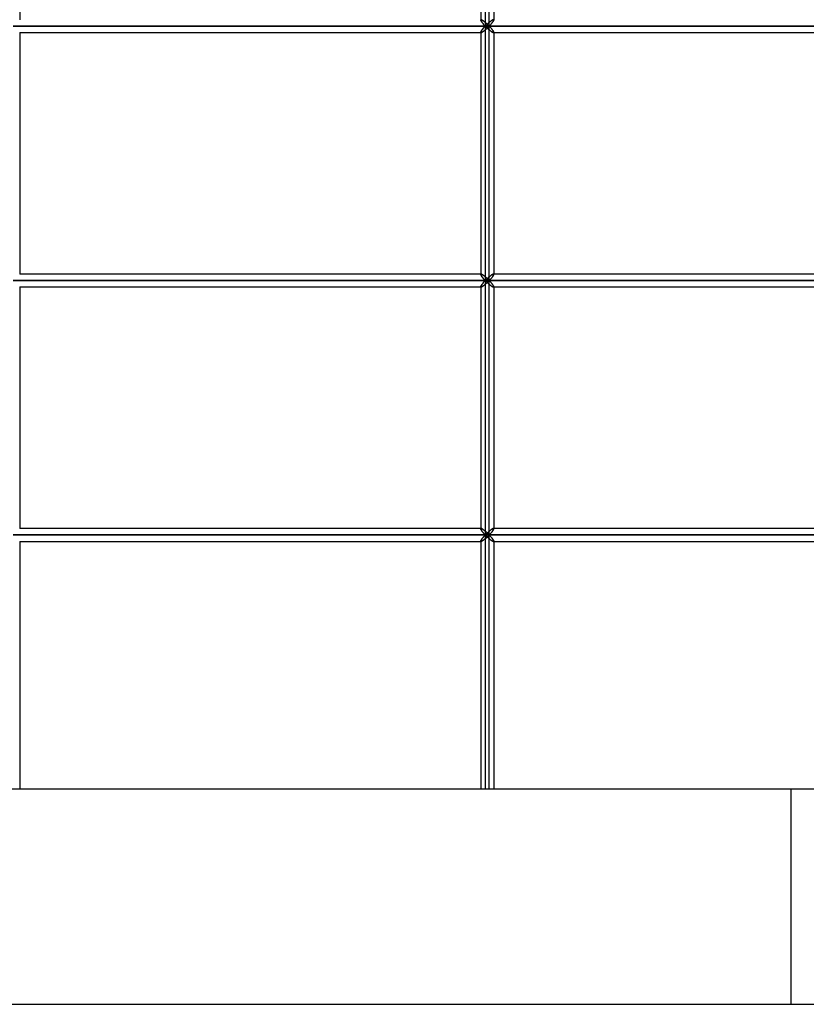
# Model space of a CAD drawing. Units: millimetres. Extents: x -215 to 215, y 0 to 430.
# Drawn here: x 1 to 111, y 0 to 137 of the extents above; entities that cross this region are included whole.
import ezdxf

# ---------------------------------------------------------------- set-up
doc = ezdxf.new("R2010")
doc.units = ezdxf.units.MM
doc.layers.add('MAIN-1', color=7, linetype='Continuous')
doc.layers.add('MAIN-2', color=7, linetype='Continuous')

msp = doc.modelspace()

# ---------------------------------------------------------------- linework, layer by layer
at = {"layer": 'MAIN-1'}
for p, q in [((0.9, 172), (0.9, 137.4)), ((65.23, 172), (65.23, 137.4)), ((66.41, 136.5), (66.41, 172)), ((67.03, 172), (67.03, 137.36)), ((0, 136.5), (66.41, 136.5)), ((65.27, 137.4), (65.3, 137.4)), ((65.3, 137.4), (65.32, 137.39)), ((65.32, 137.39), (65.36, 137.38)), ((65.36, 137.38), (65.39, 137.36)), ((65.39, 137.36), (65.43, 137.34)), ((65.43, 137.34), (65.47, 137.31)), ((65.47, 137.31), (65.52, 137.29)), ((65.52, 137.29), (65.56, 137.25)), ((65.56, 137.25), (65.61, 137.22)), ((65.61, 137.22), (65.66, 137.18)), ((65.66, 137.18), (65.71, 137.14)), ((65.71, 137.14), (65.76, 137.1)), ((65.76, 137.1), (65.81, 137.06)), ((65.81, 137.06), (65.86, 137.02)), ((65.86, 137.02), (65.91, 136.98)), ((65.91, 136.98), (65.96, 136.93)), ((65.96, 136.07), (65.91, 136.02)), ((65.96, 136.93), (66.01, 136.88)), ((66.01, 136.12), (65.96, 136.07)), ((66.01, 136.88), (66.07, 136.84)), ((66.07, 136.16), (66.01, 136.12)), ((66.07, 136.84), (66.12, 136.79)), ((66.12, 136.21), (66.07, 136.16)), ((66.12, 136.79), (66.17, 136.74)), ((66.17, 136.26), (66.12, 136.21)), ((66.17, 136.74), (66.22, 136.69)), ((66.22, 136.31), (66.17, 136.26)), ((66.22, 136.69), (66.26, 136.65)), ((66.26, 136.35), (66.22, 136.31)), ((66.26, 136.65), (66.31, 136.6)), ((66.31, 136.4), (66.26, 136.35)), ((66.31, 136.6), (66.36, 136.55)), ((66.36, 136.45), (66.31, 136.4)), ((66.36, 136.55), (66.41, 136.5)), ((66.41, 136.5), (66.36, 136.45)), ((66.41, 136.5), (66.46, 136.55)), ((66.41, 136.5), (126.32, 136.5)), ((66.46, 136.45), (66.41, 136.5)), ((66.41, 101), (66.41, 136.5)), ((66.46, 136.55), (66.5, 136.6)), ((66.5, 136.4), (66.46, 136.45)), ((66.5, 136.6), (66.55, 136.65)), ((66.55, 136.35), (66.5, 136.4)), ((66.55, 136.65), (66.59, 136.7)), ((66.59, 136.3), (66.55, 136.35)), ((66.59, 136.7), (66.64, 136.75)), ((66.64, 136.25), (66.59, 136.3)), ((66.64, 136.75), (66.68, 136.8)), ((66.68, 136.2), (66.64, 136.25)), ((66.68, 136.8), (66.72, 136.85)), ((66.72, 136.15), (66.68, 136.2)), ((66.72, 136.85), (66.76, 136.9)), ((66.76, 136.1), (66.72, 136.15)), ((66.76, 136.9), (66.8, 136.95)), ((66.8, 136.05), (66.76, 136.1)), ((66.8, 136.95), (66.83, 136.99)), ((66.83, 136.01), (66.8, 136.05)), ((66.83, 136.99), (66.86, 137.04)), ((66.86, 137.04), (66.9, 137.08)), ((66.9, 137.08), (66.92, 137.12)), ((66.92, 137.12), (66.95, 137.17)), ((66.95, 137.17), (66.97, 137.2)), ((66.97, 137.2), (66.99, 137.24)), ((66.99, 137.24), (67.01, 137.27)), ((67.01, 137.27), (67.02, 137.3)), ((67.02, 137.3), (67.03, 137.33)), ((67.03, 137.33), (67.03, 137.36)), ((0.9, 135.6), (65.27, 135.6)), ((0.9, 135.6), (0.9, 101.9)), ((65.23, 135.6), (65.23, 101.9)), ((65.3, 135.6), (65.27, 135.6)), ((65.32, 135.61), (65.3, 135.6)), ((65.36, 135.62), (65.32, 135.61)), ((65.39, 135.64), (65.36, 135.62)), ((65.43, 135.66), (65.39, 135.64)), ((65.47, 135.69), (65.43, 135.66)), ((65.52, 135.71), (65.47, 135.69)), ((65.56, 135.75), (65.52, 135.71)), ((65.61, 135.78), (65.56, 135.75)), ((65.66, 135.82), (65.61, 135.78)), ((65.71, 135.86), (65.66, 135.82)), ((65.76, 135.9), (65.71, 135.86)), ((65.81, 135.94), (65.76, 135.9)), ((65.86, 135.98), (65.81, 135.94)), ((65.91, 136.02), (65.86, 135.98)), ((66.86, 135.96), (66.83, 136.01)), ((66.9, 135.92), (66.86, 135.96)), ((66.92, 135.88), (66.9, 135.92)), ((66.95, 135.83), (66.92, 135.88)), ((66.97, 135.8), (66.95, 135.83)), ((66.99, 135.76), (66.97, 135.8)), ((67.01, 135.73), (66.99, 135.76)), ((67.02, 135.7), (67.01, 135.73)), ((67.03, 135.67), (67.02, 135.7)), ((67.03, 135.64), (67.03, 135.67)), ((67.03, 135.64), (67.03, 101.86)), ((67.03, 135.6), (125.06, 135.6)), ((65.27, 101.9), (0.9, 101.9)), ((65.27, 101.9), (65.3, 101.9)), ((65.3, 101.9), (65.32, 101.89)), ((65.32, 101.89), (65.36, 101.88)), ((65.36, 101.88), (65.39, 101.86)), ((65.39, 101.86), (65.43, 101.84)), ((65.43, 101.84), (65.47, 101.81)), ((65.47, 101.81), (65.52, 101.79)), ((65.52, 101.79), (65.56, 101.75)), ((65.56, 101.75), (65.61, 101.72)), ((65.61, 101.72), (65.66, 101.68)), ((65.66, 101.68), (65.71, 101.64)), ((66.95, 101.67), (66.97, 101.7)), ((66.97, 101.7), (66.99, 101.74)), ((66.99, 101.74), (67.01, 101.77)), ((67.01, 101.77), (67.02, 101.8)), ((67.02, 101.8), (67.03, 101.83)), ((125.06, 101.9), (67.03, 101.9)), ((67.03, 101.83), (67.03, 101.86)), ((0, 101), (66.41, 101)), ((65.66, 100.32), (65.61, 100.28)), ((65.71, 100.36), (65.66, 100.32)), ((65.71, 101.64), (65.76, 101.6)), ((65.76, 100.4), (65.71, 100.36)), ((65.76, 101.6), (65.81, 101.56)), ((65.81, 100.44), (65.76, 100.4)), ((65.81, 101.56), (65.86, 101.52)), ((65.86, 100.48), (65.81, 100.44)), ((65.86, 101.52), (65.91, 101.48)), ((65.91, 100.52), (65.86, 100.48)), ((65.91, 101.48), (65.96, 101.43)), ((65.96, 100.57), (65.91, 100.52)), ((65.96, 101.43), (66.01, 101.38)), ((66.01, 100.62), (65.96, 100.57)), ((66.01, 101.38), (66.07, 101.34)), ((66.07, 100.66), (66.01, 100.62)), ((66.07, 101.34), (66.12, 101.29)), ((66.12, 100.71), (66.07, 100.66)), ((66.12, 101.29), (66.17, 101.24)), ((66.17, 100.76), (66.12, 100.71)), ((66.17, 101.24), (66.22, 101.19)), ((66.22, 100.81), (66.17, 100.76)), ((66.22, 101.19), (66.26, 101.15)), ((66.26, 100.85), (66.22, 100.81)), ((66.26, 101.15), (66.31, 101.1)), ((66.31, 100.9), (66.26, 100.85)), ((66.31, 101.1), (66.36, 101.05)), ((66.36, 100.95), (66.31, 100.9)), ((66.36, 101.05), (66.41, 101)), ((66.41, 101), (66.36, 100.95)), ((66.41, 101), (66.46, 101.05)), ((66.41, 101), (126.32, 101)), ((66.46, 100.95), (66.41, 101)), ((66.41, 65.5), (66.41, 101)), ((66.46, 101.05), (66.5, 101.1)), ((66.5, 100.9), (66.46, 100.95)), ((66.5, 101.1), (66.55, 101.15)), ((66.55, 100.85), (66.5, 100.9)), ((66.55, 101.15), (66.59, 101.2)), ((66.59, 100.8), (66.55, 100.85)), ((66.59, 101.2), (66.64, 101.25)), ((66.64, 100.75), (66.59, 100.8)), ((66.64, 101.25), (66.68, 101.3)), ((66.68, 100.7), (66.64, 100.75)), ((66.68, 101.3), (66.72, 101.35)), ((66.72, 100.65), (66.68, 100.7)), ((66.72, 101.35), (66.76, 101.4)), ((66.76, 100.6), (66.72, 100.65)), ((66.76, 101.4), (66.8, 101.45)), ((66.8, 100.55), (66.76, 100.6)), ((66.8, 101.45), (66.83, 101.49)), ((66.83, 100.51), (66.8, 100.55)), ((66.83, 101.49), (66.86, 101.54)), ((66.86, 100.46), (66.83, 100.51)), ((66.86, 101.54), (66.9, 101.58)), ((66.9, 100.42), (66.86, 100.46)), ((66.9, 101.58), (66.92, 101.62)), ((66.92, 100.38), (66.9, 100.42)), ((66.92, 101.62), (66.95, 101.67)), ((66.95, 100.33), (66.92, 100.38)), ((66.97, 100.3), (66.95, 100.33)), ((0.9, 100.1), (65.27, 100.1)), ((0.9, 100.1), (0.9, 66.4)), ((65.23, 100.1), (65.23, 66.4)), ((65.3, 100.1), (65.27, 100.1)), ((65.32, 100.11), (65.3, 100.1)), ((65.36, 100.12), (65.32, 100.11)), ((65.39, 100.14), (65.36, 100.12)), ((65.43, 100.16), (65.39, 100.14)), ((65.47, 100.19), (65.43, 100.16)), ((65.52, 100.21), (65.47, 100.19)), ((65.56, 100.25), (65.52, 100.21)), ((65.61, 100.28), (65.56, 100.25)), ((66.99, 100.26), (66.97, 100.3)), ((67.01, 100.23), (66.99, 100.26)), ((67.02, 100.2), (67.01, 100.23)), ((67.03, 100.17), (67.02, 100.2)), ((67.03, 100.14), (67.03, 100.17)), ((67.03, 100.14), (67.03, 66.36)), ((67.03, 100.1), (125.06, 100.1)), ((65.27, 66.4), (0.9, 66.4)), ((65.27, 66.4), (65.3, 66.4)), ((65.3, 66.4), (65.32, 66.39)), ((65.32, 66.39), (65.36, 66.38)), ((65.36, 66.38), (65.39, 66.36)), ((65.39, 66.36), (65.43, 66.34)), ((65.43, 66.34), (65.47, 66.31)), ((65.47, 66.31), (65.52, 66.29)), ((65.52, 66.29), (65.56, 66.25)), ((65.56, 66.25), (65.61, 66.22)), ((65.61, 66.22), (65.66, 66.18)), ((65.66, 66.18), (65.71, 66.14)), ((65.71, 66.14), (65.76, 66.1)), ((65.76, 66.1), (65.81, 66.06)), ((65.81, 66.06), (65.86, 66.02)), ((65.86, 66.02), (65.91, 65.98)), ((65.91, 65.98), (65.96, 65.93)), ((66.8, 65.95), (66.83, 65.99)), ((66.83, 65.99), (66.86, 66.04)), ((66.86, 66.04), (66.9, 66.08)), ((66.9, 66.08), (66.92, 66.12)), ((66.92, 66.12), (66.95, 66.17)), ((66.95, 66.17), (66.97, 66.2)), ((66.97, 66.2), (66.99, 66.24)), ((66.99, 66.24), (67.01, 66.27)), ((67.01, 66.27), (67.02, 66.3)), ((67.02, 66.3), (67.03, 66.33)), ((125.06, 66.4), (67.03, 66.4)), ((67.03, 66.33), (67.03, 66.36)), ((0, 65.5), (66.41, 65.5)), ((0.9, 64.6), (65.27, 64.6)), ((0.9, 64.6), (0.9, 30)), ((65.23, 64.6), (65.23, 30)), ((65.3, 64.6), (65.27, 64.6)), ((65.32, 64.61), (65.3, 64.6)), ((65.36, 64.62), (65.32, 64.61)), ((65.39, 64.64), (65.36, 64.62)), ((65.43, 64.66), (65.39, 64.64)), ((65.47, 64.69), (65.43, 64.66)), ((65.52, 64.71), (65.47, 64.69)), ((65.56, 64.75), (65.52, 64.71)), ((65.61, 64.78), (65.56, 64.75)), ((65.66, 64.82), (65.61, 64.78)), ((65.71, 64.86), (65.66, 64.82)), ((65.76, 64.9), (65.71, 64.86)), ((65.81, 64.94), (65.76, 64.9)), ((65.86, 64.98), (65.81, 64.94)), ((65.91, 65.02), (65.86, 64.98)), ((65.96, 65.07), (65.91, 65.02)), ((65.96, 65.93), (66.01, 65.88)), ((66.01, 65.12), (65.96, 65.07)), ((66.01, 65.88), (66.07, 65.84)), ((66.07, 65.16), (66.01, 65.12)), ((66.07, 65.84), (66.12, 65.79)), ((66.12, 65.21), (66.07, 65.16)), ((66.12, 65.79), (66.17, 65.74)), ((66.17, 65.26), (66.12, 65.21)), ((66.17, 65.74), (66.22, 65.69)), ((66.22, 65.31), (66.17, 65.26)), ((66.22, 65.69), (66.26, 65.65)), ((66.26, 65.35), (66.22, 65.31)), ((66.26, 65.65), (66.31, 65.6)), ((66.31, 65.4), (66.26, 65.35)), ((66.31, 65.6), (66.36, 65.55)), ((66.36, 65.45), (66.31, 65.4)), ((66.36, 65.55), (66.41, 65.5)), ((66.41, 65.5), (66.36, 65.45)), ((66.41, 65.5), (66.46, 65.55)), ((66.41, 65.5), (126.32, 65.5)), ((66.46, 65.45), (66.41, 65.5)), ((66.41, 30), (66.41, 65.5)), ((66.46, 65.55), (66.5, 65.6)), ((66.5, 65.4), (66.46, 65.45)), ((66.5, 65.6), (66.55, 65.65)), ((66.55, 65.35), (66.5, 65.4)), ((66.55, 65.65), (66.59, 65.7)), ((66.59, 65.3), (66.55, 65.35)), ((66.59, 65.7), (66.64, 65.75)), ((66.64, 65.25), (66.59, 65.3)), ((66.64, 65.75), (66.68, 65.8)), ((66.68, 65.2), (66.64, 65.25)), ((66.68, 65.8), (66.72, 65.85)), ((66.72, 65.15), (66.68, 65.2)), ((66.72, 65.85), (66.76, 65.9)), ((66.76, 65.1), (66.72, 65.15)), ((66.76, 65.9), (66.8, 65.95)), ((66.8, 65.05), (66.76, 65.1)), ((66.83, 65.01), (66.8, 65.05)), ((66.86, 64.96), (66.83, 65.01)), ((66.9, 64.92), (66.86, 64.96)), ((66.92, 64.88), (66.9, 64.92)), ((66.95, 64.83), (66.92, 64.88)), ((66.97, 64.8), (66.95, 64.83)), ((66.99, 64.76), (66.97, 64.8)), ((67.01, 64.73), (66.99, 64.76)), ((67.02, 64.7), (67.01, 64.73)), ((67.03, 64.67), (67.02, 64.7)), ((67.03, 64.64), (67.03, 64.67)), ((67.03, 64.64), (67.03, 30)), ((67.03, 64.6), (125.06, 64.6)), ((215, 30), (-215, 30)), ((-215, 0), (215, 0))]:
    msp.add_line(p, q, dxfattribs=at)
at = {"layer": 'MAIN-2'}
for p, q in [((65.85, 172), (65.85, 136.5)), ((65.85, 172), (65.85, 136.5)), ((66.41, 136.5), (66.41, 172)), ((65.85, 136.5), (0, 136.5)), ((66.41, 136.5), (0, 136.5)), ((0, 136.5), (65.85, 136.5)), ((65.23, 137.4), (65.23, 137.36)), ((65.24, 137.39), (65.23, 137.38)), ((65.23, 137.38), (65.24, 137.39)), ((65.23, 137.38), (65.23, 137.37)), ((65.23, 137.37), (65.23, 137.38)), ((65.23, 137.37), (65.23, 137.36)), ((65.23, 137.36), (65.23, 137.37)), ((65.23, 137.36), (65.23, 137.33)), ((65.23, 137.33), (65.23, 137.36)), ((65.23, 137.33), (65.24, 137.31)), ((65.24, 137.31), (65.23, 137.33)), ((65.25, 137.39), (65.24, 137.39)), ((65.24, 137.39), (65.25, 137.39)), ((65.24, 137.31), (65.25, 137.28)), ((65.25, 137.28), (65.24, 137.31)), ((65.26, 137.4), (65.25, 137.39)), ((65.25, 137.39), (65.26, 137.4)), ((65.25, 137.28), (65.27, 137.24)), ((65.27, 137.24), (65.25, 137.28)), ((65.27, 137.4), (65.26, 137.4)), ((65.26, 137.4), (65.27, 137.4)), ((65.3, 137.4), (65.27, 137.4)), ((65.27, 137.24), (65.29, 137.21)), ((65.29, 137.21), (65.27, 137.24)), ((65.29, 137.21), (65.31, 137.17)), ((65.31, 137.17), (65.29, 137.21)), ((65.32, 137.39), (65.3, 137.4)), ((65.31, 137.17), (65.34, 137.13)), ((65.34, 137.13), (65.31, 137.17)), ((65.36, 137.38), (65.32, 137.39)), ((65.34, 137.13), (65.36, 137.08)), ((65.36, 137.08), (65.34, 137.13)), ((65.39, 137.36), (65.36, 137.38)), ((65.36, 137.08), (65.39, 137.04)), ((65.39, 137.04), (65.36, 137.08)), ((65.43, 137.34), (65.39, 137.36)), ((65.39, 137.04), (65.43, 136.99)), ((65.43, 136.99), (65.39, 137.04)), ((65.47, 137.31), (65.43, 137.34)), ((65.43, 136.99), (65.46, 136.95)), ((65.46, 136.95), (65.43, 136.99)), ((65.43, 136.01), (65.46, 136.05)), ((65.46, 136.05), (65.43, 136.01)), ((65.46, 136.95), (65.5, 136.9)), ((65.5, 136.9), (65.46, 136.95)), ((65.46, 136.05), (65.5, 136.1)), ((65.5, 136.1), (65.46, 136.05)), ((65.52, 137.29), (65.47, 137.31)), ((65.5, 136.9), (65.54, 136.85)), ((65.54, 136.85), (65.5, 136.9)), ((65.5, 136.1), (65.54, 136.15)), ((65.54, 136.15), (65.5, 136.1)), ((65.56, 137.25), (65.52, 137.29)), ((65.54, 136.85), (65.58, 136.8)), ((65.58, 136.8), (65.54, 136.85)), ((65.54, 136.15), (65.58, 136.2)), ((65.58, 136.2), (65.54, 136.15)), ((65.61, 137.22), (65.56, 137.25)), ((65.58, 136.8), (65.62, 136.75)), ((65.62, 136.75), (65.58, 136.8)), ((65.58, 136.2), (65.62, 136.25)), ((65.62, 136.25), (65.58, 136.2)), ((65.66, 137.18), (65.61, 137.22)), ((65.62, 136.75), (65.67, 136.7)), ((65.67, 136.7), (65.62, 136.75)), ((65.62, 136.25), (65.67, 136.3)), ((65.67, 136.3), (65.62, 136.25)), ((65.71, 137.14), (65.66, 137.18)), ((65.67, 136.7), (65.71, 136.65)), ((65.71, 136.65), (65.67, 136.7)), ((65.67, 136.3), (65.71, 136.35)), ((65.71, 136.35), (65.67, 136.3)), ((65.76, 137.1), (65.71, 137.14)), ((65.71, 136.65), (65.76, 136.6)), ((65.76, 136.6), (65.71, 136.65)), ((65.71, 136.35), (65.76, 136.4)), ((65.76, 136.4), (65.71, 136.35)), ((65.81, 137.06), (65.76, 137.1)), ((65.76, 136.6), (65.8, 136.55)), ((65.8, 136.55), (65.76, 136.6)), ((65.76, 136.4), (65.8, 136.45)), ((65.8, 136.45), (65.76, 136.4)), ((65.8, 136.55), (65.85, 136.5)), ((65.85, 136.5), (65.8, 136.55)), ((65.8, 136.45), (65.85, 136.5)), ((65.85, 136.5), (65.8, 136.45)), ((65.86, 137.02), (65.81, 137.06)), ((65.9, 136.55), (65.85, 136.5)), ((65.85, 136.5), (65.9, 136.55)), ((65.85, 136.5), (65.9, 136.45)), ((125.26, 136.5), (65.85, 136.5)), ((65.9, 136.45), (65.85, 136.5)), ((65.85, 136.5), (125.26, 136.5)), ((65.85, 136.5), (65.85, 101)), ((65.85, 136.5), (65.85, 101)), ((65.91, 136.98), (65.86, 137.02)), ((65.95, 136.6), (65.9, 136.55)), ((65.9, 136.55), (65.95, 136.6)), ((65.9, 136.45), (65.95, 136.4)), ((65.95, 136.4), (65.9, 136.45)), ((65.96, 136.93), (65.91, 136.98)), ((65.91, 136.02), (65.96, 136.07)), ((66, 136.65), (65.95, 136.6)), ((65.95, 136.6), (66, 136.65)), ((65.95, 136.4), (66, 136.35)), ((66, 136.35), (65.95, 136.4)), ((66.01, 136.88), (65.96, 136.93)), ((65.96, 136.07), (66.01, 136.12)), ((66.05, 136.7), (66, 136.65)), ((66, 136.65), (66.05, 136.7)), ((66, 136.35), (66.05, 136.3)), ((66.05, 136.3), (66, 136.35)), ((66.07, 136.84), (66.01, 136.88)), ((66.01, 136.12), (66.07, 136.16)), ((66.1, 136.75), (66.05, 136.7)), ((66.05, 136.7), (66.1, 136.75)), ((66.05, 136.3), (66.1, 136.25)), ((66.1, 136.25), (66.05, 136.3)), ((66.12, 136.79), (66.07, 136.84)), ((66.07, 136.16), (66.12, 136.21)), ((66.15, 136.8), (66.1, 136.75)), ((66.1, 136.75), (66.15, 136.8)), ((66.1, 136.25), (66.15, 136.2)), ((66.15, 136.2), (66.1, 136.25)), ((66.17, 136.74), (66.12, 136.79)), ((66.12, 136.21), (66.17, 136.26)), ((66.21, 136.85), (66.15, 136.8)), ((66.15, 136.8), (66.21, 136.85)), ((66.15, 136.2), (66.21, 136.15)), ((66.21, 136.15), (66.15, 136.2)), ((66.22, 136.69), (66.17, 136.74)), ((66.17, 136.26), (66.22, 136.31)), ((66.26, 136.9), (66.21, 136.85)), ((66.21, 136.85), (66.26, 136.9)), ((66.21, 136.15), (66.26, 136.1)), ((66.26, 136.1), (66.21, 136.15)), ((66.26, 136.65), (66.22, 136.69)), ((66.22, 136.31), (66.26, 136.35)), ((66.31, 136.95), (66.26, 136.9)), ((66.26, 136.9), (66.31, 136.95)), ((66.31, 136.6), (66.26, 136.65)), ((66.26, 136.35), (66.31, 136.4)), ((66.26, 136.1), (66.31, 136.05)), ((66.31, 136.05), (66.26, 136.1)), ((66.37, 136.99), (66.31, 136.95)), ((66.31, 136.95), (66.37, 136.99)), ((66.36, 136.55), (66.31, 136.6)), ((66.31, 136.4), (66.36, 136.45)), ((66.31, 136.05), (66.37, 136.01)), ((66.37, 136.01), (66.31, 136.05)), ((66.41, 136.5), (66.36, 136.55)), ((66.36, 136.45), (66.41, 136.5)), ((66.42, 137.04), (66.37, 136.99)), ((66.37, 136.99), (66.42, 137.04)), ((66.46, 136.55), (66.41, 136.5)), ((66.41, 136.5), (66.46, 136.45)), ((126.32, 136.5), (66.41, 136.5)), ((66.41, 101), (66.41, 136.5)), ((66.47, 137.08), (66.42, 137.04)), ((66.42, 137.04), (66.47, 137.08)), ((66.5, 136.6), (66.46, 136.55)), ((66.46, 136.45), (66.5, 136.4)), ((66.52, 137.13), (66.47, 137.08)), ((66.47, 137.08), (66.52, 137.13)), ((66.55, 136.65), (66.5, 136.6)), ((66.5, 136.4), (66.55, 136.35)), ((66.58, 137.17), (66.52, 137.13)), ((66.52, 137.13), (66.58, 137.17)), ((66.59, 136.7), (66.55, 136.65)), ((66.55, 136.35), (66.59, 136.3)), ((66.63, 137.21), (66.58, 137.17)), ((66.58, 137.17), (66.63, 137.21)), ((66.64, 136.75), (66.59, 136.7)), ((66.59, 136.3), (66.64, 136.25)), ((66.68, 137.24), (66.63, 137.21)), ((66.63, 137.21), (66.68, 137.24)), ((66.68, 136.8), (66.64, 136.75)), ((66.64, 136.25), (66.68, 136.2)), ((66.73, 137.28), (66.68, 137.24)), ((66.68, 137.24), (66.73, 137.28)), ((66.72, 136.85), (66.68, 136.8)), ((66.68, 136.2), (66.72, 136.15)), ((66.76, 136.9), (66.72, 136.85)), ((66.72, 136.15), (66.76, 136.1)), ((66.77, 137.31), (66.73, 137.28)), ((66.73, 137.28), (66.77, 137.31)), ((66.8, 136.95), (66.76, 136.9)), ((66.76, 136.1), (66.8, 136.05)), ((66.82, 137.33), (66.77, 137.31)), ((66.77, 137.31), (66.82, 137.33)), ((66.83, 136.99), (66.8, 136.95)), ((66.8, 136.05), (66.83, 136.01)), ((66.86, 137.36), (66.82, 137.33)), ((66.82, 137.33), (66.86, 137.36)), ((66.86, 137.04), (66.83, 136.99)), ((66.9, 137.38), (66.86, 137.36)), ((66.86, 137.36), (66.9, 137.38)), ((66.9, 137.08), (66.86, 137.04)), ((66.93, 137.39), (66.9, 137.38)), ((66.9, 137.38), (66.93, 137.39)), ((66.92, 137.12), (66.9, 137.08)), ((66.95, 137.17), (66.92, 137.12)), ((66.96, 137.4), (66.93, 137.39)), ((66.93, 137.39), (66.96, 137.4)), ((66.97, 137.2), (66.95, 137.17)), ((66.98, 137.4), (66.96, 137.4)), ((66.96, 137.4), (66.98, 137.4)), ((66.99, 137.24), (66.97, 137.2)), ((67, 137.4), (66.98, 137.4)), ((66.98, 137.4), (67, 137.4)), ((67.01, 137.27), (66.99, 137.24)), ((67.01, 137.39), (67, 137.4)), ((67, 137.4), (67.01, 137.39)), ((67.02, 137.39), (67.01, 137.39)), ((67.01, 137.39), (67.02, 137.39)), ((67.02, 137.3), (67.01, 137.27)), ((67.02, 137.38), (67.02, 137.39)), ((67.02, 137.39), (67.02, 137.38)), ((67.03, 137.37), (67.02, 137.38)), ((67.02, 137.38), (67.03, 137.37)), ((67.03, 137.33), (67.02, 137.3)), ((67.03, 137.36), (67.03, 137.37)), ((67.03, 137.37), (67.03, 137.36)), ((67.03, 137.36), (67.03, 137.33)), ((0.9, 135.6), (65.27, 135.6)), ((0.9, 135.6), (0.9, 101.9)), ((65.23, 135.67), (65.24, 135.69)), ((65.24, 135.69), (65.23, 135.67)), ((65.23, 135.64), (65.23, 135.67)), ((65.23, 135.67), (65.23, 135.64)), ((65.23, 135.63), (65.23, 135.64)), ((65.23, 135.64), (65.23, 135.63)), ((65.23, 135.64), (65.23, 101.86)), ((65.23, 135.64), (65.23, 135.6)), ((65.23, 135.62), (65.23, 135.63)), ((65.23, 135.63), (65.23, 135.62)), ((65.24, 135.61), (65.23, 135.62)), ((65.23, 135.62), (65.24, 135.61)), ((65.24, 135.69), (65.25, 135.72)), ((65.25, 135.72), (65.24, 135.69)), ((65.25, 135.61), (65.24, 135.61)), ((65.24, 135.61), (65.25, 135.61)), ((65.25, 135.72), (65.27, 135.76)), ((65.27, 135.76), (65.25, 135.72)), ((65.26, 135.6), (65.25, 135.61)), ((65.25, 135.61), (65.26, 135.6)), ((65.27, 135.6), (65.26, 135.6)), ((65.26, 135.6), (65.27, 135.6)), ((65.27, 135.76), (65.29, 135.79)), ((65.29, 135.79), (65.27, 135.76)), ((65.27, 135.6), (65.3, 135.6)), ((65.29, 135.79), (65.31, 135.83)), ((65.31, 135.83), (65.29, 135.79)), ((65.3, 135.6), (65.32, 135.61)), ((65.31, 135.83), (65.34, 135.87)), ((65.34, 135.87), (65.31, 135.83)), ((65.32, 135.61), (65.36, 135.62)), ((65.34, 135.87), (65.36, 135.92)), ((65.36, 135.92), (65.34, 135.87)), ((65.36, 135.92), (65.39, 135.96)), ((65.39, 135.96), (65.36, 135.92)), ((65.36, 135.62), (65.39, 135.64)), ((65.39, 135.96), (65.43, 136.01)), ((65.43, 136.01), (65.39, 135.96)), ((65.39, 135.64), (65.43, 135.66)), ((65.43, 135.66), (65.47, 135.69)), ((65.47, 135.69), (65.52, 135.71)), ((65.52, 135.71), (65.56, 135.75)), ((65.56, 135.75), (65.61, 135.78)), ((65.61, 135.78), (65.66, 135.82)), ((65.66, 135.82), (65.71, 135.86)), ((65.71, 135.86), (65.76, 135.9)), ((65.76, 135.9), (65.81, 135.94)), ((65.81, 135.94), (65.86, 135.98)), ((65.86, 135.98), (65.91, 136.02)), ((66.37, 136.01), (66.42, 135.96)), ((66.42, 135.96), (66.37, 136.01)), ((66.42, 135.96), (66.47, 135.92)), ((66.47, 135.92), (66.42, 135.96)), ((66.47, 135.92), (66.52, 135.87)), ((66.52, 135.87), (66.47, 135.92)), ((66.52, 135.87), (66.58, 135.83)), ((66.58, 135.83), (66.52, 135.87)), ((66.58, 135.83), (66.63, 135.79)), ((66.63, 135.79), (66.58, 135.83)), ((66.63, 135.79), (66.68, 135.76)), ((66.68, 135.76), (66.63, 135.79)), ((66.68, 135.76), (66.73, 135.72)), ((66.73, 135.72), (66.68, 135.76)), ((66.73, 135.72), (66.77, 135.69)), ((66.77, 135.69), (66.73, 135.72)), ((66.77, 135.69), (66.82, 135.67)), ((66.82, 135.67), (66.77, 135.69)), ((66.82, 135.67), (66.86, 135.64)), ((66.86, 135.64), (66.82, 135.67)), ((66.83, 136.01), (66.86, 135.96)), ((66.86, 135.96), (66.9, 135.92)), ((66.86, 135.64), (66.9, 135.62)), ((66.9, 135.62), (66.86, 135.64)), ((66.9, 135.92), (66.92, 135.88)), ((66.9, 135.62), (66.93, 135.61)), ((66.93, 135.61), (66.9, 135.62)), ((66.92, 135.88), (66.95, 135.83)), ((66.93, 135.61), (66.96, 135.6)), ((66.96, 135.6), (66.93, 135.61)), ((66.95, 135.83), (66.97, 135.8)), ((66.96, 135.6), (66.98, 135.6)), ((66.98, 135.6), (66.96, 135.6)), ((66.97, 135.8), (66.99, 135.76)), ((66.98, 135.6), (67, 135.6)), ((67, 135.6), (66.98, 135.6)), ((66.99, 135.76), (67.01, 135.73)), ((66.98, 135.6), (67.03, 135.6)), ((66.98, 135.6), (125.06, 135.6)), ((67, 135.6), (67.01, 135.61)), ((67.01, 135.61), (67, 135.6)), ((67.01, 135.73), (67.02, 135.7)), ((67.01, 135.61), (67.02, 135.61)), ((67.02, 135.61), (67.01, 135.61)), ((67.02, 135.7), (67.03, 135.67)), ((67.02, 135.62), (67.03, 135.63)), ((67.03, 135.63), (67.02, 135.62)), ((67.02, 135.61), (67.02, 135.62)), ((67.02, 135.62), (67.02, 135.61)), ((67.03, 135.67), (67.03, 135.64)), ((67.03, 135.63), (67.03, 135.64)), ((67.03, 135.64), (67.03, 135.63)), ((67.03, 135.64), (67.03, 101.86)), ((65.27, 101.9), (0.9, 101.9)), ((65.23, 101.9), (65.23, 101.86)), ((65.24, 101.89), (65.23, 101.88)), ((65.23, 101.88), (65.24, 101.89)), ((65.23, 101.88), (65.23, 101.87)), ((65.23, 101.87), (65.23, 101.88)), ((65.23, 101.87), (65.23, 101.86)), ((65.23, 101.86), (65.23, 101.87)), ((65.23, 101.86), (65.23, 101.83)), ((65.23, 101.83), (65.23, 101.86)), ((65.23, 101.83), (65.24, 101.81)), ((65.24, 101.81), (65.23, 101.83)), ((65.25, 101.89), (65.24, 101.89)), ((65.24, 101.89), (65.25, 101.89)), ((65.24, 101.81), (65.25, 101.78)), ((65.25, 101.78), (65.24, 101.81)), ((65.26, 101.9), (65.25, 101.89)), ((65.25, 101.89), (65.26, 101.9)), ((65.25, 101.78), (65.27, 101.74)), ((65.27, 101.74), (65.25, 101.78)), ((65.27, 101.9), (65.26, 101.9)), ((65.26, 101.9), (65.27, 101.9)), ((65.3, 101.9), (65.27, 101.9)), ((65.27, 101.74), (65.29, 101.71)), ((65.29, 101.71), (65.27, 101.74)), ((65.29, 101.71), (65.31, 101.67)), ((65.31, 101.67), (65.29, 101.71)), ((65.32, 101.89), (65.3, 101.9)), ((65.36, 101.88), (65.32, 101.89)), ((65.39, 101.86), (65.36, 101.88)), ((65.43, 101.84), (65.39, 101.86)), ((65.47, 101.81), (65.43, 101.84)), ((65.52, 101.79), (65.47, 101.81)), ((65.56, 101.75), (65.52, 101.79)), ((65.61, 101.72), (65.56, 101.75)), ((65.66, 101.68), (65.61, 101.72)), ((65.71, 101.64), (65.66, 101.68)), ((66.63, 101.71), (66.58, 101.67)), ((66.58, 101.67), (66.63, 101.71)), ((66.68, 101.74), (66.63, 101.71)), ((66.63, 101.71), (66.68, 101.74)), ((66.73, 101.78), (66.68, 101.74)), ((66.68, 101.74), (66.73, 101.78)), ((66.77, 101.81), (66.73, 101.78)), ((66.73, 101.78), (66.77, 101.81)), ((66.82, 101.83), (66.77, 101.81)), ((66.77, 101.81), (66.82, 101.83)), ((66.86, 101.86), (66.82, 101.83)), ((66.82, 101.83), (66.86, 101.86)), ((66.9, 101.88), (66.86, 101.86)), ((66.86, 101.86), (66.9, 101.88)), ((66.93, 101.89), (66.9, 101.88)), ((66.9, 101.88), (66.93, 101.89)), ((66.96, 101.9), (66.93, 101.89)), ((66.93, 101.89), (66.96, 101.9)), ((66.97, 101.7), (66.95, 101.67)), ((66.98, 101.9), (66.96, 101.9)), ((66.96, 101.9), (66.98, 101.9)), ((66.99, 101.74), (66.97, 101.7)), ((67, 101.9), (66.98, 101.9)), ((66.98, 101.9), (67, 101.9)), ((125.06, 101.9), (66.98, 101.9)), ((67.03, 101.9), (66.98, 101.9)), ((67.01, 101.77), (66.99, 101.74)), ((67.01, 101.89), (67, 101.9)), ((67, 101.9), (67.01, 101.89)), ((67.02, 101.89), (67.01, 101.89)), ((67.01, 101.89), (67.02, 101.89)), ((67.02, 101.8), (67.01, 101.77)), ((67.02, 101.88), (67.02, 101.89)), ((67.02, 101.89), (67.02, 101.88)), ((67.03, 101.87), (67.02, 101.88)), ((67.02, 101.88), (67.03, 101.87)), ((67.03, 101.83), (67.02, 101.8)), ((67.03, 101.86), (67.03, 101.87)), ((67.03, 101.87), (67.03, 101.86)), ((67.03, 101.86), (67.03, 101.83)), ((65.85, 101), (0, 101)), ((66.41, 101), (0, 101)), ((0, 101), (65.85, 101)), ((65.29, 100.29), (65.31, 100.33)), ((65.31, 100.33), (65.29, 100.29)), ((65.31, 101.67), (65.34, 101.63)), ((65.34, 101.63), (65.31, 101.67)), ((65.31, 100.33), (65.34, 100.37)), ((65.34, 100.37), (65.31, 100.33)), ((65.34, 101.63), (65.36, 101.58)), ((65.36, 101.58), (65.34, 101.63)), ((65.34, 100.37), (65.36, 100.42)), ((65.36, 100.42), (65.34, 100.37)), ((65.36, 101.58), (65.39, 101.54)), ((65.39, 101.54), (65.36, 101.58)), ((65.36, 100.42), (65.39, 100.46)), ((65.39, 100.46), (65.36, 100.42)), ((65.39, 101.54), (65.43, 101.49)), ((65.43, 101.49), (65.39, 101.54)), ((65.39, 100.46), (65.43, 100.51)), ((65.43, 100.51), (65.39, 100.46)), ((65.43, 101.49), (65.46, 101.45)), ((65.46, 101.45), (65.43, 101.49)), ((65.43, 100.51), (65.46, 100.55)), ((65.46, 100.55), (65.43, 100.51)), ((65.46, 101.45), (65.5, 101.4)), ((65.5, 101.4), (65.46, 101.45)), ((65.46, 100.55), (65.5, 100.6)), ((65.5, 100.6), (65.46, 100.55)), ((65.5, 101.4), (65.54, 101.35)), ((65.54, 101.35), (65.5, 101.4)), ((65.5, 100.6), (65.54, 100.65)), ((65.54, 100.65), (65.5, 100.6)), ((65.54, 101.35), (65.58, 101.3)), ((65.58, 101.3), (65.54, 101.35)), ((65.54, 100.65), (65.58, 100.7)), ((65.58, 100.7), (65.54, 100.65)), ((65.58, 101.3), (65.62, 101.25)), ((65.62, 101.25), (65.58, 101.3)), ((65.58, 100.7), (65.62, 100.75)), ((65.62, 100.75), (65.58, 100.7)), ((65.61, 100.28), (65.66, 100.32)), ((65.62, 101.25), (65.67, 101.2)), ((65.67, 101.2), (65.62, 101.25)), ((65.62, 100.75), (65.67, 100.8)), ((65.67, 100.8), (65.62, 100.75)), ((65.66, 100.32), (65.71, 100.36)), ((65.67, 101.2), (65.71, 101.15)), ((65.71, 101.15), (65.67, 101.2)), ((65.67, 100.8), (65.71, 100.85)), ((65.71, 100.85), (65.67, 100.8)), ((65.76, 101.6), (65.71, 101.64)), ((65.71, 101.15), (65.76, 101.1)), ((65.76, 101.1), (65.71, 101.15)), ((65.71, 100.85), (65.76, 100.9)), ((65.76, 100.9), (65.71, 100.85)), ((65.71, 100.36), (65.76, 100.4)), ((65.81, 101.56), (65.76, 101.6)), ((65.76, 101.1), (65.8, 101.05)), ((65.8, 101.05), (65.76, 101.1)), ((65.76, 100.9), (65.8, 100.95)), ((65.8, 100.95), (65.76, 100.9)), ((65.76, 100.4), (65.81, 100.44)), ((65.8, 101.05), (65.85, 101)), ((65.85, 101), (65.8, 101.05)), ((65.8, 100.95), (65.85, 101)), ((65.85, 101), (65.8, 100.95)), ((65.86, 101.52), (65.81, 101.56)), ((65.81, 100.44), (65.86, 100.48)), ((65.9, 101.05), (65.85, 101)), ((65.85, 101), (65.9, 101.05)), ((65.85, 101), (65.9, 100.95)), ((125.26, 101), (65.85, 101)), ((65.9, 100.95), (65.85, 101)), ((65.85, 101), (125.26, 101)), ((65.85, 101), (65.85, 65.5)), ((65.85, 101), (65.85, 65.5)), ((65.91, 101.48), (65.86, 101.52)), ((65.86, 100.48), (65.91, 100.52)), ((65.95, 101.1), (65.9, 101.05)), ((65.9, 101.05), (65.95, 101.1)), ((65.9, 100.95), (65.95, 100.9)), ((65.95, 100.9), (65.9, 100.95)), ((65.96, 101.43), (65.91, 101.48)), ((65.91, 100.52), (65.96, 100.57)), ((66, 101.15), (65.95, 101.1)), ((65.95, 101.1), (66, 101.15)), ((65.95, 100.9), (66, 100.85)), ((66, 100.85), (65.95, 100.9)), ((66.01, 101.38), (65.96, 101.43)), ((65.96, 100.57), (66.01, 100.62)), ((66.05, 101.2), (66, 101.15)), ((66, 101.15), (66.05, 101.2)), ((66, 100.85), (66.05, 100.8)), ((66.05, 100.8), (66, 100.85)), ((66.07, 101.34), (66.01, 101.38)), ((66.01, 100.62), (66.07, 100.66)), ((66.1, 101.25), (66.05, 101.2)), ((66.05, 101.2), (66.1, 101.25)), ((66.05, 100.8), (66.1, 100.75)), ((66.1, 100.75), (66.05, 100.8)), ((66.12, 101.29), (66.07, 101.34)), ((66.07, 100.66), (66.12, 100.71)), ((66.15, 101.3), (66.1, 101.25)), ((66.1, 101.25), (66.15, 101.3)), ((66.1, 100.75), (66.15, 100.7)), ((66.15, 100.7), (66.1, 100.75)), ((66.17, 101.24), (66.12, 101.29)), ((66.12, 100.71), (66.17, 100.76)), ((66.21, 101.35), (66.15, 101.3)), ((66.15, 101.3), (66.21, 101.35)), ((66.15, 100.7), (66.21, 100.65)), ((66.21, 100.65), (66.15, 100.7)), ((66.22, 101.19), (66.17, 101.24)), ((66.17, 100.76), (66.22, 100.81)), ((66.26, 101.4), (66.21, 101.35)), ((66.21, 101.35), (66.26, 101.4)), ((66.21, 100.65), (66.26, 100.6)), ((66.26, 100.6), (66.21, 100.65)), ((66.26, 101.15), (66.22, 101.19)), ((66.22, 100.81), (66.26, 100.85)), ((66.31, 101.45), (66.26, 101.4)), ((66.26, 101.4), (66.31, 101.45)), ((66.31, 101.1), (66.26, 101.15)), ((66.26, 100.85), (66.31, 100.9)), ((66.26, 100.6), (66.31, 100.55)), ((66.31, 100.55), (66.26, 100.6)), ((66.37, 101.49), (66.31, 101.45)), ((66.31, 101.45), (66.37, 101.49)), ((66.36, 101.05), (66.31, 101.1)), ((66.31, 100.9), (66.36, 100.95)), ((66.31, 100.55), (66.37, 100.51)), ((66.37, 100.51), (66.31, 100.55)), ((66.41, 101), (66.36, 101.05)), ((66.36, 100.95), (66.41, 101)), ((66.42, 101.54), (66.37, 101.49)), ((66.37, 101.49), (66.42, 101.54)), ((66.37, 100.51), (66.42, 100.46)), ((66.42, 100.46), (66.37, 100.51)), ((66.46, 101.05), (66.41, 101)), ((66.41, 101), (66.46, 100.95)), ((126.32, 101), (66.41, 101)), ((66.41, 65.5), (66.41, 101)), ((66.47, 101.58), (66.42, 101.54)), ((66.42, 101.54), (66.47, 101.58)), ((66.42, 100.46), (66.47, 100.42)), ((66.47, 100.42), (66.42, 100.46)), ((66.5, 101.1), (66.46, 101.05)), ((66.46, 100.95), (66.5, 100.9)), ((66.52, 101.63), (66.47, 101.58)), ((66.47, 101.58), (66.52, 101.63)), ((66.47, 100.42), (66.52, 100.37)), ((66.52, 100.37), (66.47, 100.42)), ((66.55, 101.15), (66.5, 101.1)), ((66.5, 100.9), (66.55, 100.85)), ((66.58, 101.67), (66.52, 101.63)), ((66.52, 101.63), (66.58, 101.67)), ((66.52, 100.37), (66.58, 100.33)), ((66.58, 100.33), (66.52, 100.37)), ((66.59, 101.2), (66.55, 101.15)), ((66.55, 100.85), (66.59, 100.8)), ((66.58, 100.33), (66.63, 100.29)), ((66.63, 100.29), (66.58, 100.33)), ((66.64, 101.25), (66.59, 101.2)), ((66.59, 100.8), (66.64, 100.75)), ((66.68, 101.3), (66.64, 101.25)), ((66.64, 100.75), (66.68, 100.7)), ((66.72, 101.35), (66.68, 101.3)), ((66.68, 100.7), (66.72, 100.65)), ((66.76, 101.4), (66.72, 101.35)), ((66.72, 100.65), (66.76, 100.6)), ((66.8, 101.45), (66.76, 101.4)), ((66.76, 100.6), (66.8, 100.55)), ((66.83, 101.49), (66.8, 101.45)), ((66.8, 100.55), (66.83, 100.51)), ((66.86, 101.54), (66.83, 101.49)), ((66.83, 100.51), (66.86, 100.46)), ((66.9, 101.58), (66.86, 101.54)), ((66.86, 100.46), (66.9, 100.42)), ((66.92, 101.62), (66.9, 101.58)), ((66.9, 100.42), (66.92, 100.38)), ((66.95, 101.67), (66.92, 101.62)), ((66.92, 100.38), (66.95, 100.33)), ((66.95, 100.33), (66.97, 100.3)), ((0.9, 100.1), (65.27, 100.1)), ((0.9, 100.1), (0.9, 66.4)), ((65.23, 100.17), (65.24, 100.19)), ((65.24, 100.19), (65.23, 100.17)), ((65.23, 100.14), (65.23, 100.17)), ((65.23, 100.17), (65.23, 100.14)), ((65.23, 100.13), (65.23, 100.14)), ((65.23, 100.14), (65.23, 100.13)), ((65.23, 100.14), (65.23, 66.36)), ((65.23, 100.14), (65.23, 100.1)), ((65.23, 100.12), (65.23, 100.13)), ((65.23, 100.13), (65.23, 100.12)), ((65.24, 100.11), (65.23, 100.12)), ((65.23, 100.12), (65.24, 100.11)), ((65.24, 100.19), (65.25, 100.22)), ((65.25, 100.22), (65.24, 100.19)), ((65.25, 100.11), (65.24, 100.11)), ((65.24, 100.11), (65.25, 100.11)), ((65.25, 100.22), (65.27, 100.26)), ((65.27, 100.26), (65.25, 100.22)), ((65.26, 100.1), (65.25, 100.11)), ((65.25, 100.11), (65.26, 100.1)), ((65.27, 100.1), (65.26, 100.1)), ((65.26, 100.1), (65.27, 100.1)), ((65.27, 100.26), (65.29, 100.29)), ((65.29, 100.29), (65.27, 100.26)), ((65.27, 100.1), (65.3, 100.1)), ((65.3, 100.1), (65.32, 100.11)), ((65.32, 100.11), (65.36, 100.12)), ((65.36, 100.12), (65.39, 100.14)), ((65.39, 100.14), (65.43, 100.16)), ((65.43, 100.16), (65.47, 100.19)), ((65.47, 100.19), (65.52, 100.21)), ((65.52, 100.21), (65.56, 100.25)), ((65.56, 100.25), (65.61, 100.28)), ((66.63, 100.29), (66.68, 100.26)), ((66.68, 100.26), (66.63, 100.29)), ((66.68, 100.26), (66.73, 100.22)), ((66.73, 100.22), (66.68, 100.26)), ((66.73, 100.22), (66.77, 100.19)), ((66.77, 100.19), (66.73, 100.22)), ((66.77, 100.19), (66.82, 100.17)), ((66.82, 100.17), (66.77, 100.19)), ((66.82, 100.17), (66.86, 100.14)), ((66.86, 100.14), (66.82, 100.17)), ((66.86, 100.14), (66.9, 100.12)), ((66.9, 100.12), (66.86, 100.14)), ((66.9, 100.12), (66.93, 100.11)), ((66.93, 100.11), (66.9, 100.12)), ((66.93, 100.11), (66.96, 100.1)), ((66.96, 100.1), (66.93, 100.11)), ((66.96, 100.1), (66.98, 100.1)), ((66.98, 100.1), (66.96, 100.1)), ((66.97, 100.3), (66.99, 100.26)), ((66.98, 100.1), (67, 100.1)), ((67, 100.1), (66.98, 100.1)), ((66.99, 100.26), (67.01, 100.23)), ((66.98, 100.1), (67.03, 100.1)), ((66.98, 100.1), (125.06, 100.1)), ((67, 100.1), (67.01, 100.11)), ((67.01, 100.11), (67, 100.1)), ((67.01, 100.23), (67.02, 100.2)), ((67.01, 100.11), (67.02, 100.11)), ((67.02, 100.11), (67.01, 100.11)), ((67.02, 100.2), (67.03, 100.17)), ((67.02, 100.12), (67.03, 100.13)), ((67.03, 100.13), (67.02, 100.12)), ((67.02, 100.11), (67.02, 100.12)), ((67.02, 100.12), (67.02, 100.11)), ((67.03, 100.17), (67.03, 100.14)), ((67.03, 100.13), (67.03, 100.14)), ((67.03, 100.14), (67.03, 100.13)), ((67.03, 100.14), (67.03, 66.36)), ((65.27, 66.4), (0.9, 66.4)), ((65.23, 66.4), (65.23, 66.36)), ((65.24, 66.39), (65.23, 66.38)), ((65.23, 66.38), (65.24, 66.39)), ((65.23, 66.38), (65.23, 66.37)), ((65.23, 66.37), (65.23, 66.38)), ((65.23, 66.37), (65.23, 66.36)), ((65.23, 66.36), (65.23, 66.37)), ((65.23, 66.36), (65.23, 66.33)), ((65.23, 66.33), (65.23, 66.36)), ((65.23, 66.33), (65.24, 66.31)), ((65.24, 66.31), (65.23, 66.33)), ((65.25, 66.39), (65.24, 66.39)), ((65.24, 66.39), (65.25, 66.39)), ((65.24, 66.31), (65.25, 66.28)), ((65.25, 66.28), (65.24, 66.31)), ((65.26, 66.4), (65.25, 66.39)), ((65.25, 66.39), (65.26, 66.4)), ((65.25, 66.28), (65.27, 66.24)), ((65.27, 66.24), (65.25, 66.28)), ((65.27, 66.4), (65.26, 66.4)), ((65.26, 66.4), (65.27, 66.4)), ((65.3, 66.4), (65.27, 66.4)), ((65.27, 66.24), (65.29, 66.21)), ((65.29, 66.21), (65.27, 66.24)), ((65.29, 66.21), (65.31, 66.17)), ((65.31, 66.17), (65.29, 66.21)), ((65.32, 66.39), (65.3, 66.4)), ((65.31, 66.17), (65.34, 66.13)), ((65.34, 66.13), (65.31, 66.17)), ((65.36, 66.38), (65.32, 66.39)), ((65.34, 66.13), (65.36, 66.08)), ((65.36, 66.08), (65.34, 66.13)), ((65.39, 66.36), (65.36, 66.38)), ((65.36, 66.08), (65.39, 66.04)), ((65.39, 66.04), (65.36, 66.08)), ((65.43, 66.34), (65.39, 66.36)), ((65.39, 66.04), (65.43, 65.99)), ((65.43, 65.99), (65.39, 66.04)), ((65.47, 66.31), (65.43, 66.34)), ((65.43, 65.99), (65.46, 65.95)), ((65.46, 65.95), (65.43, 65.99)), ((65.52, 66.29), (65.47, 66.31)), ((65.56, 66.25), (65.52, 66.29)), ((65.61, 66.22), (65.56, 66.25)), ((65.66, 66.18), (65.61, 66.22)), ((65.71, 66.14), (65.66, 66.18)), ((65.76, 66.1), (65.71, 66.14)), ((65.81, 66.06), (65.76, 66.1)), ((65.86, 66.02), (65.81, 66.06)), ((65.91, 65.98), (65.86, 66.02)), ((65.96, 65.93), (65.91, 65.98)), ((66.37, 65.99), (66.31, 65.95)), ((66.31, 65.95), (66.37, 65.99)), ((66.42, 66.04), (66.37, 65.99)), ((66.37, 65.99), (66.42, 66.04)), ((66.47, 66.08), (66.42, 66.04)), ((66.42, 66.04), (66.47, 66.08)), ((66.52, 66.13), (66.47, 66.08)), ((66.47, 66.08), (66.52, 66.13)), ((66.58, 66.17), (66.52, 66.13)), ((66.52, 66.13), (66.58, 66.17)), ((66.63, 66.21), (66.58, 66.17)), ((66.58, 66.17), (66.63, 66.21)), ((66.68, 66.24), (66.63, 66.21)), ((66.63, 66.21), (66.68, 66.24)), ((66.73, 66.28), (66.68, 66.24)), ((66.68, 66.24), (66.73, 66.28)), ((66.77, 66.31), (66.73, 66.28)), ((66.73, 66.28), (66.77, 66.31)), ((66.82, 66.33), (66.77, 66.31)), ((66.77, 66.31), (66.82, 66.33)), ((66.83, 65.99), (66.8, 65.95)), ((66.86, 66.36), (66.82, 66.33)), ((66.82, 66.33), (66.86, 66.36)), ((66.86, 66.04), (66.83, 65.99)), ((66.9, 66.38), (66.86, 66.36)), ((66.86, 66.36), (66.9, 66.38)), ((66.9, 66.08), (66.86, 66.04)), ((66.93, 66.39), (66.9, 66.38)), ((66.9, 66.38), (66.93, 66.39)), ((66.92, 66.12), (66.9, 66.08)), ((66.95, 66.17), (66.92, 66.12)), ((66.96, 66.4), (66.93, 66.39)), ((66.93, 66.39), (66.96, 66.4)), ((66.97, 66.2), (66.95, 66.17)), ((66.98, 66.4), (66.96, 66.4)), ((66.96, 66.4), (66.98, 66.4)), ((66.99, 66.24), (66.97, 66.2)), ((67, 66.4), (66.98, 66.4)), ((66.98, 66.4), (67, 66.4)), ((125.06, 66.4), (66.98, 66.4)), ((67.03, 66.4), (66.98, 66.4)), ((67.01, 66.27), (66.99, 66.24)), ((67.01, 66.39), (67, 66.4)), ((67, 66.4), (67.01, 66.39)), ((67.02, 66.39), (67.01, 66.39)), ((67.01, 66.39), (67.02, 66.39)), ((67.02, 66.3), (67.01, 66.27)), ((67.02, 66.38), (67.02, 66.39)), ((67.02, 66.39), (67.02, 66.38)), ((67.03, 66.37), (67.02, 66.38)), ((67.02, 66.38), (67.03, 66.37)), ((67.03, 66.33), (67.02, 66.3)), ((67.03, 66.36), (67.03, 66.37)), ((67.03, 66.37), (67.03, 66.36)), ((67.03, 66.36), (67.03, 66.33)), ((65.85, 65.5), (0, 65.5)), ((66.41, 65.5), (0, 65.5)), ((0, 65.5), (65.85, 65.5)), ((0.9, 64.6), (65.27, 64.6)), ((65.23, 64.67), (65.24, 64.69)), ((65.24, 64.69), (65.23, 64.67)), ((65.23, 64.64), (65.23, 64.67)), ((65.23, 64.67), (65.23, 64.64)), ((65.23, 64.63), (65.23, 64.64)), ((65.23, 64.64), (65.23, 64.63)), ((65.23, 64.64), (65.23, 64.6)), ((65.23, 64.62), (65.23, 64.63)), ((65.23, 64.63), (65.23, 64.62)), ((65.24, 64.61), (65.23, 64.62)), ((65.23, 64.62), (65.24, 64.61)), ((65.24, 64.69), (65.25, 64.72)), ((65.25, 64.72), (65.24, 64.69)), ((65.25, 64.61), (65.24, 64.61)), ((65.24, 64.61), (65.25, 64.61)), ((65.25, 64.72), (65.27, 64.76)), ((65.27, 64.76), (65.25, 64.72)), ((65.26, 64.6), (65.25, 64.61)), ((65.25, 64.61), (65.26, 64.6)), ((65.27, 64.6), (65.26, 64.6)), ((65.26, 64.6), (65.27, 64.6)), ((65.27, 64.76), (65.29, 64.79)), ((65.29, 64.79), (65.27, 64.76)), ((65.27, 64.6), (65.3, 64.6)), ((65.29, 64.79), (65.31, 64.83)), ((65.31, 64.83), (65.29, 64.79)), ((65.3, 64.6), (65.32, 64.61)), ((65.31, 64.83), (65.34, 64.87)), ((65.34, 64.87), (65.31, 64.83)), ((65.32, 64.61), (65.36, 64.62)), ((65.34, 64.87), (65.36, 64.92)), ((65.36, 64.92), (65.34, 64.87)), ((65.36, 64.92), (65.39, 64.96)), ((65.39, 64.96), (65.36, 64.92)), ((65.36, 64.62), (65.39, 64.64)), ((65.39, 64.96), (65.43, 65.01)), ((65.43, 65.01), (65.39, 64.96)), ((65.39, 64.64), (65.43, 64.66)), ((65.43, 65.01), (65.46, 65.05)), ((65.46, 65.05), (65.43, 65.01)), ((65.43, 64.66), (65.47, 64.69)), ((65.46, 65.95), (65.5, 65.9)), ((65.5, 65.9), (65.46, 65.95)), ((65.46, 65.05), (65.5, 65.1)), ((65.5, 65.1), (65.46, 65.05)), ((65.47, 64.69), (65.52, 64.71)), ((65.5, 65.9), (65.54, 65.85)), ((65.54, 65.85), (65.5, 65.9)), ((65.5, 65.1), (65.54, 65.15)), ((65.54, 65.15), (65.5, 65.1)), ((65.52, 64.71), (65.56, 64.75)), ((65.54, 65.85), (65.58, 65.8)), ((65.58, 65.8), (65.54, 65.85)), ((65.54, 65.15), (65.58, 65.2)), ((65.58, 65.2), (65.54, 65.15)), ((65.56, 64.75), (65.61, 64.78)), ((65.58, 65.8), (65.62, 65.75)), ((65.62, 65.75), (65.58, 65.8)), ((65.58, 65.2), (65.62, 65.25)), ((65.62, 65.25), (65.58, 65.2)), ((65.61, 64.78), (65.66, 64.82)), ((65.62, 65.75), (65.67, 65.7)), ((65.67, 65.7), (65.62, 65.75)), ((65.62, 65.25), (65.67, 65.3)), ((65.67, 65.3), (65.62, 65.25)), ((65.66, 64.82), (65.71, 64.86)), ((65.67, 65.7), (65.71, 65.65)), ((65.71, 65.65), (65.67, 65.7)), ((65.67, 65.3), (65.71, 65.35)), ((65.71, 65.35), (65.67, 65.3)), ((65.71, 65.65), (65.76, 65.6)), ((65.76, 65.6), (65.71, 65.65)), ((65.71, 65.35), (65.76, 65.4)), ((65.76, 65.4), (65.71, 65.35)), ((65.71, 64.86), (65.76, 64.9)), ((65.76, 65.6), (65.8, 65.55)), ((65.8, 65.55), (65.76, 65.6)), ((65.76, 65.4), (65.8, 65.45)), ((65.8, 65.45), (65.76, 65.4)), ((65.76, 64.9), (65.81, 64.94)), ((65.8, 65.55), (65.85, 65.5)), ((65.85, 65.5), (65.8, 65.55)), ((65.8, 65.45), (65.85, 65.5)), ((65.85, 65.5), (65.8, 65.45)), ((65.81, 64.94), (65.86, 64.98)), ((65.9, 65.55), (65.85, 65.5)), ((65.85, 65.5), (65.9, 65.55)), ((65.85, 65.5), (65.9, 65.45)), ((125.26, 65.5), (65.85, 65.5)), ((65.9, 65.45), (65.85, 65.5)), ((65.85, 65.5), (125.26, 65.5)), ((65.85, 65.5), (65.85, 30)), ((65.85, 65.5), (65.85, 30)), ((65.86, 64.98), (65.91, 65.02)), ((65.95, 65.6), (65.9, 65.55)), ((65.9, 65.55), (65.95, 65.6)), ((65.9, 65.45), (65.95, 65.4)), ((65.95, 65.4), (65.9, 65.45)), ((65.91, 65.02), (65.96, 65.07)), ((66, 65.65), (65.95, 65.6)), ((65.95, 65.6), (66, 65.65)), ((65.95, 65.4), (66, 65.35)), ((66, 65.35), (65.95, 65.4)), ((66.01, 65.88), (65.96, 65.93)), ((65.96, 65.07), (66.01, 65.12)), ((66.05, 65.7), (66, 65.65)), ((66, 65.65), (66.05, 65.7)), ((66, 65.35), (66.05, 65.3)), ((66.05, 65.3), (66, 65.35)), ((66.07, 65.84), (66.01, 65.88)), ((66.01, 65.12), (66.07, 65.16)), ((66.1, 65.75), (66.05, 65.7)), ((66.05, 65.7), (66.1, 65.75)), ((66.05, 65.3), (66.1, 65.25)), ((66.1, 65.25), (66.05, 65.3)), ((66.12, 65.79), (66.07, 65.84)), ((66.07, 65.16), (66.12, 65.21)), ((66.15, 65.8), (66.1, 65.75)), ((66.1, 65.75), (66.15, 65.8)), ((66.1, 65.25), (66.15, 65.2)), ((66.15, 65.2), (66.1, 65.25)), ((66.17, 65.74), (66.12, 65.79)), ((66.12, 65.21), (66.17, 65.26)), ((66.21, 65.85), (66.15, 65.8)), ((66.15, 65.8), (66.21, 65.85)), ((66.15, 65.2), (66.21, 65.15)), ((66.21, 65.15), (66.15, 65.2)), ((66.22, 65.69), (66.17, 65.74)), ((66.17, 65.26), (66.22, 65.31)), ((66.26, 65.9), (66.21, 65.85)), ((66.21, 65.85), (66.26, 65.9)), ((66.21, 65.15), (66.26, 65.1)), ((66.26, 65.1), (66.21, 65.15)), ((66.26, 65.65), (66.22, 65.69)), ((66.22, 65.31), (66.26, 65.35)), ((66.31, 65.95), (66.26, 65.9)), ((66.26, 65.9), (66.31, 65.95)), ((66.31, 65.6), (66.26, 65.65)), ((66.26, 65.35), (66.31, 65.4)), ((66.26, 65.1), (66.31, 65.05)), ((66.31, 65.05), (66.26, 65.1)), ((66.36, 65.55), (66.31, 65.6)), ((66.31, 65.4), (66.36, 65.45)), ((66.31, 65.05), (66.37, 65.01)), ((66.37, 65.01), (66.31, 65.05)), ((66.41, 65.5), (66.36, 65.55)), ((66.36, 65.45), (66.41, 65.5)), ((66.37, 65.01), (66.42, 64.96)), ((66.42, 64.96), (66.37, 65.01)), ((66.46, 65.55), (66.41, 65.5)), ((66.41, 65.5), (66.46, 65.45)), ((126.32, 65.5), (66.41, 65.5)), ((66.41, 30), (66.41, 65.5)), ((66.42, 64.96), (66.47, 64.92)), ((66.47, 64.92), (66.42, 64.96)), ((66.5, 65.6), (66.46, 65.55)), ((66.46, 65.45), (66.5, 65.4)), ((66.47, 64.92), (66.52, 64.87)), ((66.52, 64.87), (66.47, 64.92)), ((66.55, 65.65), (66.5, 65.6)), ((66.5, 65.4), (66.55, 65.35)), ((66.52, 64.87), (66.58, 64.83)), ((66.58, 64.83), (66.52, 64.87)), ((66.59, 65.7), (66.55, 65.65)), ((66.55, 65.35), (66.59, 65.3)), ((66.58, 64.83), (66.63, 64.79)), ((66.63, 64.79), (66.58, 64.83)), ((66.64, 65.75), (66.59, 65.7)), ((66.59, 65.3), (66.64, 65.25)), ((66.63, 64.79), (66.68, 64.76)), ((66.68, 64.76), (66.63, 64.79)), ((66.68, 65.8), (66.64, 65.75)), ((66.64, 65.25), (66.68, 65.2)), ((66.72, 65.85), (66.68, 65.8)), ((66.68, 65.2), (66.72, 65.15)), ((66.68, 64.76), (66.73, 64.72)), ((66.73, 64.72), (66.68, 64.76)), ((66.76, 65.9), (66.72, 65.85)), ((66.72, 65.15), (66.76, 65.1)), ((66.73, 64.72), (66.77, 64.69)), ((66.77, 64.69), (66.73, 64.72)), ((66.8, 65.95), (66.76, 65.9)), ((66.76, 65.1), (66.8, 65.05)), ((66.77, 64.69), (66.82, 64.67)), ((66.82, 64.67), (66.77, 64.69)), ((66.8, 65.05), (66.83, 65.01)), ((66.82, 64.67), (66.86, 64.64)), ((66.86, 64.64), (66.82, 64.67)), ((66.83, 65.01), (66.86, 64.96)), ((66.86, 64.96), (66.9, 64.92)), ((66.86, 64.64), (66.9, 64.62)), ((66.9, 64.62), (66.86, 64.64)), ((66.9, 64.92), (66.92, 64.88)), ((66.9, 64.62), (66.93, 64.61)), ((66.93, 64.61), (66.9, 64.62)), ((66.92, 64.88), (66.95, 64.83)), ((66.93, 64.61), (66.96, 64.6)), ((66.96, 64.6), (66.93, 64.61)), ((66.95, 64.83), (66.97, 64.8)), ((66.96, 64.6), (66.98, 64.6)), ((66.98, 64.6), (66.96, 64.6)), ((66.97, 64.8), (66.99, 64.76)), ((66.98, 64.6), (67, 64.6)), ((67, 64.6), (66.98, 64.6)), ((66.99, 64.76), (67.01, 64.73)), ((66.98, 64.6), (67.03, 64.6)), ((66.98, 64.6), (125.06, 64.6)), ((67, 64.6), (67.01, 64.61)), ((67.01, 64.61), (67, 64.6)), ((67.01, 64.73), (67.02, 64.7)), ((67.01, 64.61), (67.02, 64.61)), ((67.02, 64.61), (67.01, 64.61)), ((67.02, 64.7), (67.03, 64.67)), ((67.02, 64.62), (67.03, 64.63)), ((67.03, 64.63), (67.02, 64.62)), ((67.02, 64.61), (67.02, 64.62)), ((67.02, 64.62), (67.02, 64.61)), ((67.03, 64.67), (67.03, 64.64)), ((67.03, 64.63), (67.03, 64.64)), ((67.03, 64.64), (67.03, 64.63)), ((108.5, 30), (-108.5, 30)), ((108.5, 30), (108.5, 0))]:
    msp.add_line(p, q, dxfattribs=at)

doc.saveas('drawing.dxf')
